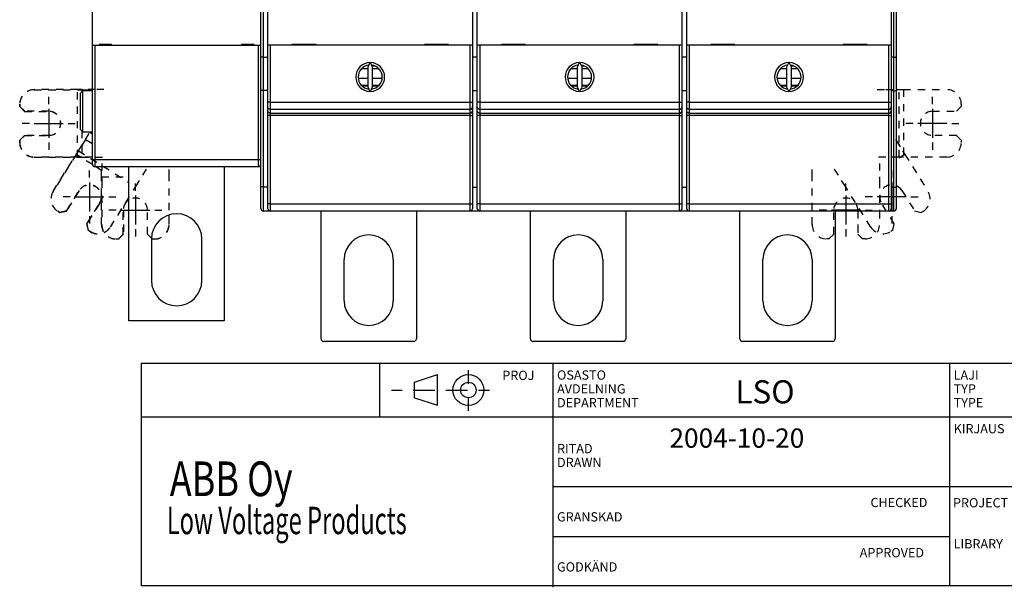
# Model space of a CAD drawing. Extents: x 9 to 551, y 7 to 429.
# Drawn here: x 240 to 444, y 7 to 125 of the extents above; entities that cross this region are included whole.
import ezdxf

# ---------------------------------------------------------------- set-up
doc = ezdxf.new("R2010")
doc.units = 0
doc.linetypes.add('HIDDEN', pattern=[4.5, 1.5, -1.5, 1.5])
for name, color, linetype in [('1', 7, 'CONTINUOUS'), ('204', 7, 'CONTINUOUS'), ('3', 7, 'CONTINUOUS'), ('5', 7, 'CONTINUOUS')]:
    doc.layers.add(name, color=color, linetype=linetype)
doc.styles.get("Standard").update_dxf_attribs({"font": 'monotxt.shx'})

msp = doc.modelspace()

# ---------------------------------------------------------------- linework, layer by layer
at = {"layer": '1', "color": 40, "linetype": 'CONTINUOUS'}
for p, q in [((265.10258, 53.319162), (551.48982, 53.319162)), ((265.10258, 53.319162), (265.10258, 7.08743)), ((314.69253, 42.125826), (314.69253, 53.319162)), ((350.70174, 6.770946), (350.70174, 53.319162)), ((433.09093, 7.08743), (433.09093, 53.319162)), ((333.08799, 49.010524), (333.08799, 51.819906)), ((321.89418, 49.327482), (326.68847, 50.932708)), ((321.89418, 46.117506), (321.89418, 49.327482)), ((326.68847, 44.554574), (326.68847, 50.932708)), ((317.09989, 47.722257), (319.35994, 47.722257)), ((321.61951, 47.722257), (323.87956, 47.722257)), ((323.87956, 47.722257), (326.13914, 47.722257)), ((328.39919, 47.722257), (330.65924, 47.722257)), ((330.65924, 47.722257), (332.91882, 47.722257)), ((335.17887, 47.722257), (337.45982, 47.722257)), ((321.89418, 46.117506), (326.68847, 44.554574)), ((333.08799, 43.371801), (333.08799, 46.180708)), ((265.25036, 42.125826), (551.48982, 42.125826)), ((350.70174, 27.721564), (551.48982, 27.721564)), ((350.70174, 17.330841), (433.09093, 17.330841)), ((551.48982, 7.08743), (265.10258, 7.08743))]:
    msp.add_line(p, q, dxfattribs=at)
for radius in [3.21045, 1.605225]:
    msp.add_circle((333.08799, 47.722257), radius, dxfattribs=at)
at = {"layer": '204', "color": 40, "linetype": 'CONTINUOUS'}
for p, q in [((289.9853, 116.94784), (289.9853, 155.48566)), ((290.4853, 155.48566), (290.4853, 116.81387)), ((421.4853, 116.7964), (421.4853, 155.4682)), ((421.9853, 155.4682), (421.9853, 116.93037)), ((254.9853, 119.26825), (254.9853, 127.36825)), ((291.44223, 119.28981), (291.44223, 127.38981)), ((333.94223, 127.38981), (333.94223, 119.28981)), ((334.94223, 119.28981), (334.94223, 127.38981)), ((377.44223, 127.38981), (377.44223, 119.28981)), ((378.44223, 119.28981), (378.44223, 127.38981)), ((420.94223, 127.38981), (420.94223, 119.28981)), ((254.9853, 95.568252), (254.9853, 119.26825)), ((255.4853, 119.26825), (254.9853, 119.26825)), ((289.4853, 119.26825), (255.4853, 119.26825)), ((255.4853, 119.26825), (255.4853, 95.568252)), ((256.3853, 119.46825), (256.3853, 119.26825)), ((258.9853, 119.46825), (256.3853, 119.46825)), ((258.9853, 119.26825), (258.9853, 119.46825)), ((288.5853, 119.46825), (285.9853, 119.46825)), ((285.9853, 119.46825), (285.9853, 119.26825)), ((288.5853, 119.26825), (288.5853, 119.46825)), ((289.9853, 119.26825), (289.4853, 119.26825)), ((289.4853, 95.568252), (289.4853, 119.26825)), ((291.44223, 107.48281), (291.44223, 119.28981)), ((291.94223, 119.28981), (291.44223, 119.28981)), ((333.44223, 119.28981), (291.94223, 119.28981)), ((291.94223, 119.28981), (291.94223, 107.48281)), ((296.44223, 119.48981), (296.44223, 119.28981)), ((301.44223, 119.48981), (296.44223, 119.48981)), ((301.44223, 119.28981), (301.44223, 119.48981)), ((323.94223, 119.48981), (323.94223, 119.28981)), ((328.94223, 119.48981), (323.94223, 119.48981)), ((328.94223, 119.28981), (328.94223, 119.48981)), ((333.94223, 119.28981), (333.44223, 119.28981)), ((333.44223, 107.48281), (333.44223, 119.28981)), ((333.94223, 119.28981), (333.94223, 107.48281)), ((334.94223, 107.48281), (334.94223, 119.28981)), ((335.44223, 119.28981), (334.94223, 119.28981)), ((376.94223, 119.28981), (335.44223, 119.28981)), ((335.44223, 119.28981), (335.44223, 107.48281)), ((339.94223, 119.48981), (339.94223, 119.28981)), ((344.94223, 119.48981), (339.94223, 119.48981)), ((344.94223, 119.28981), (344.94223, 119.48981)), ((367.44223, 119.48981), (367.44223, 119.28981)), ((372.44223, 119.48981), (367.44223, 119.48981)), ((372.44223, 119.28981), (372.44223, 119.48981)), ((377.44223, 119.28981), (376.94223, 119.28981)), ((376.94223, 107.48281), (376.94223, 119.28981)), ((377.44223, 119.28981), (377.44223, 107.48281)), ((378.44223, 107.48281), (378.44223, 119.28981)), ((378.94223, 119.28981), (378.44223, 119.28981)), ((420.44223, 119.28981), (378.94223, 119.28981)), ((378.94223, 119.28981), (378.94223, 107.48281)), ((383.44223, 119.48981), (383.44223, 119.28981)), ((388.44223, 119.48981), (383.44223, 119.48981)), ((388.44223, 119.28981), (388.44223, 119.48981)), ((410.94223, 119.48981), (410.94223, 119.28981)), ((415.94223, 119.48981), (410.94223, 119.48981)), ((415.94223, 119.28981), (415.94223, 119.48981)), ((420.94223, 119.28981), (420.44223, 119.28981)), ((420.44223, 107.48281), (420.44223, 119.28981)), ((420.94223, 119.28981), (420.94223, 107.48281)), ((289.9853, 110.01964), (289.9853, 116.94784)), ((290.4853, 116.81387), (291.44223, 116.81387)), ((290.4853, 116.81387), (290.4853, 109.88566)), ((334.94223, 116.7964), (333.94223, 116.7964)), ((378.44223, 116.7964), (377.44223, 116.7964)), ((421.4853, 116.7964), (420.94223, 116.7964)), ((421.4853, 109.8682), (421.4853, 116.7964)), ((421.9853, 116.93037), (421.9853, 110.00217)), ((312.63354, 115.68924), (312.19223, 114.74285)), ((312.19223, 114.74285), (312.19223, 110.63678)), ((313.19223, 114.74285), (312.75092, 115.68924)), ((313.68171, 114.98566), (313.07901, 114.98566)), ((313.19223, 110.63678), (313.19223, 114.74285)), ((356.13354, 115.68924), (355.69223, 114.74285)), ((355.69223, 114.74285), (355.69223, 110.63678)), ((356.69223, 114.74285), (356.25092, 115.68924)), ((357.18171, 114.98566), (356.57901, 114.98566)), ((356.69223, 110.63678), (356.69223, 114.74285)), ((399.63354, 115.68924), (399.19223, 114.74285)), ((399.19223, 114.74285), (399.19223, 110.63678)), ((400.19223, 114.74285), (399.75092, 115.68924)), ((400.68171, 114.98566), (400.07901, 114.98566)), ((400.19223, 110.63678), (400.19223, 114.74285)), ((311.00247, 114.48566), (312.19225, 114.48566)), ((313.19221, 114.49971), (314.36408, 114.49971)), ((354.50248, 114.48566), (355.69224, 114.48566)), ((356.69223, 114.49971), (357.86407, 114.49971)), ((398.00251, 114.48566), (399.19221, 114.48566)), ((400.19223, 114.49971), (401.3641, 114.49971)), ((310.22781, 112.48566), (312.19225, 112.48566)), ((310.86306, 110.98566), (312.19225, 110.98566)), ((311.01236, 110.88625), (312.19221, 110.88625)), ((312.19223, 110.63678), (312.63354, 109.69039)), ((312.75092, 109.69039), (313.19223, 110.63678)), ((313.19221, 112.48566), (315.15665, 112.48566)), ((313.19223, 110.98566), (314.52141, 110.98566)), ((313.19223, 110.88625), (314.37213, 110.88625)), ((353.72778, 112.48566), (355.69224, 112.48566)), ((354.38537, 110.98566), (355.69224, 110.98566)), ((354.46101, 110.88625), (355.69224, 110.88625)), ((355.69223, 110.63678), (356.13354, 109.69039)), ((356.25092, 109.69039), (356.69223, 110.63678)), ((356.69223, 112.48566), (358.65666, 112.48566)), ((356.69223, 110.98566), (358.02141, 110.98566)), ((356.69226, 110.88625), (357.8721, 110.88625)), ((397.22781, 112.48566), (399.19221, 112.48566)), ((397.8854, 110.98566), (399.19221, 110.98566)), ((398.01236, 110.88625), (399.19221, 110.88625)), ((399.19223, 110.63678), (399.63354, 109.69039)), ((399.75092, 109.69039), (400.19223, 110.63678)), ((400.19223, 112.48566), (402.15664, 112.48566)), ((400.19223, 110.98566), (401.52141, 110.98566)), ((400.19223, 110.88625), (401.37213, 110.88625)), ((252.4853, 101.81825), (252.4853, 109.31825)), ((252.98533, 109.81826), (252.48532, 109.31826)), ((252.80532, 110.06825), (252.80532, 109.63827)), ((254.9853, 109.81825), (252.9853, 109.81825)), ((252.9853, 101.31826), (252.9853, 109.81825)), ((289.9853, 89.885664), (289.9853, 110.01964)), ((291.44223, 109.88566), (290.4853, 109.88566)), ((290.4853, 109.88566), (290.4853, 89.885664)), ((334.94223, 109.8682), (333.94223, 109.8682)), ((378.44223, 109.8682), (377.44223, 109.8682)), ((421.4853, 109.8682), (420.94223, 109.8682)), ((421.4853, 89.868196), (421.4853, 109.8682)), ((421.98528, 110.08566), (422.56528, 110.08566)), ((421.9853, 110.00217), (421.9853, 89.868196)), ((291.44223, 106.48555), (291.44223, 107.48281)), ((291.94223, 107.48281), (291.44223, 107.48281)), ((291.44223, 105.69683), (291.44223, 106.48555)), ((291.94223, 107.48281), (333.44223, 107.48281)), ((291.94223, 107.48281), (291.94223, 105.98691)), ((333.44223, 105.98691), (333.44223, 107.48281)), ((333.44223, 107.48281), (333.94223, 107.48281)), ((333.94223, 107.48281), (333.94223, 106.48555)), ((333.94223, 106.48555), (333.94223, 105.69683)), ((334.94223, 106.48555), (334.94223, 107.48281)), ((335.44223, 107.48281), (334.94223, 107.48281)), ((334.94223, 105.69683), (334.94223, 106.48555)), ((335.44223, 107.48281), (376.94223, 107.48281)), ((335.44223, 107.48281), (335.44223, 105.98691)), ((376.94223, 105.98691), (376.94223, 107.48281)), ((376.94223, 107.48281), (377.44223, 107.48281)), ((377.44223, 107.48281), (377.44223, 106.48555)), ((377.44223, 106.48555), (377.44223, 105.69683)), ((378.44223, 106.48555), (378.44223, 107.48281)), ((378.94223, 107.48281), (378.44223, 107.48281)), ((378.44223, 105.69683), (378.44223, 106.48555)), ((378.94223, 107.48281), (420.44223, 107.48281)), ((378.94223, 107.48281), (378.94223, 105.98691)), ((420.44223, 105.98691), (420.44223, 107.48281)), ((420.44223, 107.48281), (420.94223, 107.48281)), ((420.94223, 107.48281), (420.94223, 106.48555)), ((420.94223, 106.48555), (420.94223, 105.69683)), ((291.44223, 104.69957), (291.44223, 105.69683)), ((291.44223, 86.363899), (291.44223, 104.69957)), ((291.94223, 104.69957), (291.44223, 104.69957)), ((333.44223, 105.98691), (291.94223, 105.98691)), ((291.94223, 105.98691), (291.94223, 105.1982)), ((291.94223, 105.1982), (333.44223, 105.1982)), ((291.94223, 105.1982), (291.94223, 104.69957)), ((333.44223, 104.69957), (291.94223, 104.69957)), ((291.94223, 104.69957), (291.94223, 86.363899)), ((333.44223, 105.1982), (333.44223, 105.98691)), ((333.44223, 104.69957), (333.44223, 105.1982)), ((333.44223, 86.363899), (333.44223, 104.69957)), ((333.44223, 104.69957), (333.94223, 104.69957)), ((333.94223, 105.69683), (333.94223, 104.69957)), ((333.94223, 104.69957), (333.94223, 86.363899)), ((334.94223, 104.69957), (334.94223, 105.69683)), ((334.94223, 86.363899), (334.94223, 104.69957)), ((335.44223, 104.69957), (334.94223, 104.69957)), ((376.94223, 105.98691), (335.44223, 105.98691)), ((335.44223, 105.98691), (335.44223, 105.1982)), ((335.44223, 105.1982), (376.94223, 105.1982)), ((335.44223, 105.1982), (335.44223, 104.69957)), ((376.94223, 104.69957), (335.44223, 104.69957)), ((335.44223, 104.69957), (335.44223, 86.363899)), ((376.94223, 105.1982), (376.94223, 105.98691)), ((376.94223, 104.69957), (376.94223, 105.1982)), ((376.94223, 86.363899), (376.94223, 104.69957)), ((376.94223, 104.69957), (377.44223, 104.69957)), ((377.44223, 105.69683), (377.44223, 104.69957)), ((377.44223, 104.69957), (377.44223, 86.363899)), ((378.44223, 104.69957), (378.44223, 105.69683)), ((378.44223, 86.363899), (378.44223, 104.69957)), ((378.94223, 104.69957), (378.44223, 104.69957)), ((420.44223, 105.98691), (378.94223, 105.98691)), ((378.94223, 105.98691), (378.94223, 105.1982)), ((378.94223, 105.1982), (420.44223, 105.1982)), ((378.94223, 105.1982), (378.94223, 104.69957)), ((420.44223, 104.69957), (378.94223, 104.69957)), ((378.94223, 104.69957), (378.94223, 86.363899)), ((420.44223, 105.1982), (420.44223, 105.98691)), ((420.44223, 104.69957), (420.44223, 105.1982)), ((420.44223, 86.363899), (420.44223, 104.69957)), ((420.44223, 104.69957), (420.94223, 104.69957)), ((420.94223, 105.69683), (420.94223, 104.69957)), ((420.94223, 104.69957), (420.94223, 86.363899)), ((252.48532, 101.81826), (252.98533, 101.31826)), ((252.9853, 101.31825), (254.9853, 101.31825)), ((254.53753, 101.31825), (254.48799, 101.23898)), ((254.48799, 101.23898), (254.9853, 100.92822)), ((252.80532, 96.068252), (251.91643, 96.068252)), ((254.9853, 94.568252), (254.9853, 95.568252)), ((254.9853, 95.568252), (255.4853, 95.568252)), ((255.4853, 95.568252), (289.4853, 95.568252)), ((255.4853, 95.568252), (255.4853, 94.068252)), ((289.4853, 95.568252), (289.9853, 95.568252)), ((289.4853, 94.068252), (289.4853, 95.568252)), ((422.56528, 96.085664), (421.98528, 96.085664)), ((289.4853, 94.068252), (255.4853, 94.068252)), ((262.5853, 62.068252), (262.5853, 94.068281)), ((282.3853, 94.068281), (282.3853, 62.068252)), ((289.9853, 85.385664), (289.9853, 89.885664)), ((290.4853, 89.885664), (289.9853, 89.885664)), ((290.4853, 89.885664), (290.4853, 84.885664)), ((290.4853, 89.885664), (291.44223, 89.885664)), ((333.94223, 89.868196), (334.94223, 89.868196)), ((377.44223, 89.868196), (378.44223, 89.868196)), ((420.94223, 89.868196), (421.4853, 89.868196)), ((421.4853, 84.868196), (421.4853, 89.868196)), ((421.4853, 89.868196), (421.9853, 89.868196)), ((421.9853, 89.868196), (421.9853, 85.368196)), ((291.44223, 85.363899), (291.44223, 86.363899)), ((291.94223, 86.363899), (291.44223, 86.363899)), ((291.94223, 86.363899), (333.44223, 86.363899)), ((291.94223, 86.363899), (291.94223, 84.863899)), ((333.44223, 84.863899), (333.44223, 86.363899)), ((333.44223, 86.363899), (333.94223, 86.363899)), ((333.94223, 86.363899), (333.94223, 85.363899)), ((334.94223, 85.363899), (334.94223, 86.363899)), ((335.44223, 86.363899), (334.94223, 86.363899)), ((335.44223, 86.363899), (376.94223, 86.363899)), ((335.44223, 86.363899), (335.44223, 84.863899)), ((376.94223, 84.863899), (376.94223, 86.363899)), ((376.94223, 86.363899), (377.44223, 86.363899)), ((377.44223, 86.363899), (377.44223, 85.363899)), ((378.44223, 85.363899), (378.44223, 86.363899)), ((378.94223, 86.363899), (378.44223, 86.363899)), ((378.94223, 86.363899), (420.44223, 86.363899)), ((378.94223, 86.363899), (378.94223, 84.863899)), ((420.44223, 84.863899), (420.44223, 86.363899)), ((420.44223, 86.363899), (420.94223, 86.363899)), ((420.94223, 86.363899), (420.94223, 85.363899)), ((291.4853, 84.885664), (290.4853, 84.885664)), ((291.4853, 85.259895), (291.4853, 84.885664)), ((291.79632, 84.885664), (291.4853, 84.885664)), ((333.44223, 84.863899), (291.94223, 84.863899)), ((302.4853, 58.332344), (302.4853, 84.863899)), ((322.2853, 84.863899), (322.2853, 58.332344)), ((333.51459, 84.893898), (333.51459, 84.868196)), ((335.01459, 84.868196), (333.51459, 84.868196)), ((335.01459, 85.104823), (335.01459, 84.868196)), ((335.37682, 84.868196), (335.01459, 84.868196)), ((376.94223, 84.863899), (335.44223, 84.863899)), ((345.9853, 58.332344), (345.9853, 84.863899)), ((365.7853, 84.863899), (365.7853, 58.332344)), ((377.01459, 84.893893), (377.01459, 84.868196)), ((378.51459, 84.868196), (377.01459, 84.868196)), ((378.51459, 85.104823), (378.51459, 84.868196)), ((378.87682, 84.868196), (378.51459, 84.868196)), ((420.44223, 84.863899), (378.94223, 84.863899)), ((389.4853, 58.332344), (389.4853, 84.863899)), ((409.2853, 84.863899), (409.2853, 58.332344)), ((420.4853, 84.868196), (420.4853, 84.881752)), ((421.4853, 84.868196), (420.4853, 84.868196)), ((421.23519, 80.877792), (420.81117, 80.612833)), ((267.2353, 79.068252), (267.2353, 70.468252)), ((267.23738, 79.216168), (267.3853, 79.068252)), ((277.7353, 70.468252), (277.7353, 79.068252)), ((415.4853, 79.085664), (414.9853, 79.085664)), ((307.2853, 66.232344), (307.2853, 74.832344)), ((317.4853, 74.832344), (317.4853, 66.232344)), ((350.7853, 66.232344), (350.7853, 74.832344)), ((360.9853, 74.832344), (360.9853, 66.232344)), ((394.2853, 66.232344), (394.2853, 74.832344)), ((404.4853, 74.832344), (404.4853, 66.232344)), ((282.3853, 62.068252), (262.5853, 62.068252)), ((321.7853, 57.832344), (302.9853, 57.832344)), ((365.2853, 57.832344), (346.4853, 57.832344)), ((408.7853, 57.832344), (389.9853, 57.832344))]:
    msp.add_line(p, q, dxfattribs=at)
at = {"layer": '204', "color": 40, "linetype": 'HIDDEN'}
for p, q in [((242.8853, 110.06825), (251.91643, 110.06825)), ((251.9555, 110.08566), (242.92437, 110.08566)), ((251.91643, 110.06825), (252.80532, 110.06825)), ((251.91643, 96.068252), (251.91643, 110.06825)), ((252.84439, 110.08566), (251.9555, 110.08566)), ((252.80532, 110.06825), (254.9853, 110.06825)), ((255.61546, 110.08566), (252.84439, 110.08566)), ((257.39324, 110.08566), (255.61546, 110.08566)), ((418.01643, 110.08566), (419.79421, 110.08566)), ((419.79421, 110.08566), (422.56528, 110.08566)), ((422.56528, 110.08566), (423.45417, 110.08566)), ((422.56528, 96.085664), (422.56528, 110.08566)), ((422.56528, 110.08566), (423.45417, 110.08566)), ((423.45417, 110.08566), (432.4853, 110.08566)), ((423.45417, 110.08566), (423.45417, 96.085664)), ((423.45417, 110.08566), (432.4853, 110.08566)), ((239.8853, 106.56825), (239.8853, 107.06825)), ((239.8853, 106.56825), (240.8853, 105.56825)), ((239.92437, 107.08566), (239.92437, 106.58566)), ((240.92437, 105.58566), (239.92437, 106.58566)), ((434.4853, 105.58566), (435.4853, 106.58566)), ((434.4853, 105.58566), (435.4853, 106.58566)), ((435.4853, 107.08566), (435.4853, 106.58566)), ((435.4853, 107.08566), (435.4853, 106.58566)), ((240.8853, 105.56825), (245.8853, 105.56825)), ((245.92437, 105.58566), (240.92437, 105.58566)), ((429.4853, 105.58566), (434.4853, 105.58566)), ((429.4853, 105.58566), (434.4853, 105.58566)), ((240.8853, 100.56825), (239.8853, 99.568252)), ((239.92437, 99.585664), (240.92437, 100.58566)), ((245.8853, 100.56825), (240.8853, 100.56825)), ((240.92437, 100.58566), (245.92437, 100.58566)), ((252.80532, 101.49823), (252.80532, 96.068252)), ((253.54591, 99.731334), (254.48799, 101.23898)), ((434.4853, 100.58566), (429.4853, 100.58566)), ((434.4853, 100.58566), (429.4853, 100.58566)), ((435.4853, 99.585664), (434.4853, 100.58566)), ((435.4853, 99.585664), (434.4853, 100.58566)), ((239.8853, 99.068252), (239.8853, 99.568252)), ((239.92437, 99.585664), (239.92437, 99.085664)), ((252.07747, 97.381329), (253.54591, 99.731334)), ((253.58498, 99.748747), (252.11654, 97.398741)), ((254.9853, 98.831906), (253.54591, 99.731334)), ((421.82469, 99.748747), (423.29313, 97.398741)), ((421.98527, 99.491768), (423.29313, 97.398741)), ((435.4853, 99.585664), (435.4853, 99.085664)), ((435.4853, 99.585664), (435.4853, 99.085664)), ((246.82066, 88.968677), (251.60643, 96.627508)), ((251.6455, 96.644921), (246.85973, 88.986089)), ((251.60643, 96.627508), (252.07747, 97.381329)), ((254.98822, 94.514333), (251.60643, 96.627508)), ((252.11654, 97.398741), (251.6455, 96.644921)), ((252.07747, 97.381329), (262.5853, 90.815306)), ((423.76417, 96.644921), (421.9853, 95.533358)), ((423.29313, 97.398741), (423.76417, 96.644921)), ((423.29313, 97.398741), (423.76417, 96.644921)), ((423.76417, 96.644921), (428.54994, 88.986089)), ((423.76417, 96.644921), (428.54994, 88.986089)), ((251.91643, 96.068252), (242.8853, 96.068252)), ((242.92437, 96.085664), (251.9555, 96.085664)), ((251.9555, 96.085664), (252.84439, 96.085664)), ((254.9853, 96.068252), (252.80532, 96.068252)), ((252.84439, 96.085664), (255.61546, 96.085664)), ((255.61546, 96.085664), (257.39324, 96.085664)), ((256.92437, 94.776758), (256.92437, 92.005682)), ((270.92437, 92.005682), (270.92437, 94.776758)), ((404.4853, 92.005682), (404.4853, 94.776758)), ((419.79421, 96.085664), (418.01643, 96.085664)), ((418.4853, 94.776758), (418.4853, 92.005682)), ((422.56528, 96.085664), (419.79421, 96.085664)), ((423.45417, 96.085664), (422.56528, 96.085664)), ((423.45417, 96.085664), (422.56528, 96.085664)), ((432.4853, 96.085664), (423.45417, 96.085664)), ((432.4853, 96.085664), (423.45417, 96.085664)), ((256.8853, 93.328903), (255.7021, 94.068252)), ((256.8853, 91.988269), (256.8853, 94.068281)), ((263.98921, 89.979871), (265.45766, 92.329877)), ((265.45766, 92.329877), (266.39974, 93.837518)), ((409.95201, 92.329877), (409.00994, 93.837518)), ((411.42046, 89.979871), (409.95201, 92.329877)), ((256.8853, 91.099381), (256.8853, 91.988269)), ((256.8853, 91.988269), (262.5853, 91.988269)), ((256.8853, 82.068252), (256.8853, 91.099381)), ((256.92437, 92.005682), (256.92437, 91.116793)), ((256.92437, 91.116793), (256.92437, 82.085664)), ((270.92437, 91.116793), (270.92437, 92.005682)), ((270.92437, 82.085664), (270.92437, 91.116793)), ((404.4853, 91.116793), (404.4853, 92.005682)), ((404.4853, 82.085664), (404.4853, 91.116793)), ((418.4853, 92.005682), (418.4853, 91.116793)), ((418.4853, 91.116793), (418.4853, 82.085664)), ((249.57704, 84.887944), (252.22663, 89.128184)), ((252.2657, 89.145597), (249.61611, 84.905356)), ((258.7324, 81.567219), (263.51817, 89.226051)), ((263.51817, 89.226051), (263.98921, 89.979871)), ((411.8915, 89.226051), (411.42046, 89.979871)), ((416.67727, 81.567219), (411.8915, 89.226051)), ((423.14397, 89.145597), (425.79356, 84.905356)), ((423.14397, 89.145597), (425.79356, 84.905356)), ((256.46687, 86.478588), (253.81728, 82.238347)), ((253.85635, 82.25576), (256.50594, 86.496)), ((262.5853, 87.778257), (258.69333, 81.549807)), ((421.55332, 82.25576), (418.90373, 86.496)), ((248.19907, 84.569815), (247.77505, 84.834774)), ((247.81412, 84.852187), (248.23814, 84.587227)), ((248.19907, 84.569815), (249.57704, 84.887944)), ((249.61611, 84.905356), (248.23814, 84.587227)), ((261.3853, 80.068252), (261.3853, 85.068252)), ((261.42437, 85.085664), (261.42437, 80.085664)), ((266.42437, 80.085664), (266.42437, 85.085664)), ((270.8853, 84.068502), (270.8853, 82.068252)), ((408.9853, 80.085664), (408.9853, 85.085664)), ((413.9853, 85.085664), (413.9853, 80.085664)), ((413.9853, 84.863899), (413.9853, 80.085664)), ((416.67727, 81.567219), (414.61727, 84.863899)), ((418.4853, 84.863899), (418.4853, 82.085664)), ((421.55332, 82.25576), (419.92358, 84.863899)), ((425.79356, 84.905356), (427.17153, 84.587227)), ((425.79356, 84.905356), (427.17153, 84.587227)), ((427.59556, 84.852187), (427.17153, 84.587227)), ((427.59556, 84.852187), (427.17153, 84.587227)), ((253.81728, 82.238347), (254.13541, 80.86038)), ((254.17448, 80.877792), (253.85635, 82.25576)), ((421.23519, 80.877792), (421.55332, 82.25576)), ((421.23519, 80.877792), (421.55332, 82.25576)), ((254.55943, 80.59542), (254.13541, 80.86038)), ((254.17448, 80.877792), (254.5985, 80.612833)), ((260.3853, 79.068252), (261.3853, 80.068252)), ((261.42437, 80.085664), (260.42437, 79.085664)), ((267.42437, 79.085664), (266.42437, 80.085664)), ((407.9853, 79.085664), (408.9853, 80.085664)), ((413.9853, 80.085664), (414.9853, 79.085664)), ((413.9853, 80.085664), (414.9853, 79.085664)), ((421.23519, 80.877792), (420.81117, 80.612833)), ((260.3853, 79.068252), (259.8853, 79.068252)), ((259.92437, 79.085664), (260.42437, 79.085664)), ((267.8853, 79.068252), (267.3853, 79.068252)), ((267.42437, 79.085664), (267.92437, 79.085664)), ((407.9853, 79.085664), (407.4853, 79.085664)), ((415.4853, 79.085664), (414.9853, 79.085664))]:
    msp.add_line(p, q, dxfattribs=at)
at = {"layer": '204', "color": 40, "linetype": 'CONTINUOUS'}
for points in [[(290.48531, 116.81385), (290.46872, 116.81384, -0.0001014854), (290.45226, 116.81383, -0.0000258746), (290.43594, 116.81383, -0.000102123), (290.41977, 116.81384, -0.0003556384), (290.40375, 116.81389, -0.0005510416), (290.38789, 116.81397, -0.0007342276), (290.37221, 116.8141, -0.0009151077), (290.3567, 116.8143, -0.0011352399), (290.34139, 116.81457, -0.0013409361), (290.32627, 116.81492, -0.0015752987), (290.31136, 116.81538, -0.0018010592), (290.29667, 116.81594, -0.002061553), (290.2822, 116.81661, -0.0023151083), (290.26796, 116.81742, -0.002605587), (290.25397, 116.81837, -0.0028926839), (290.24022, 116.81947, -0.0032207248), (290.22673, 116.82074, -0.003548359), (290.21351, 116.82218, -0.00392011), (290.20056, 116.82381, -0.0042983349), (290.1879, 116.82564, -0.0047283022), (290.17553, 116.82768, -0.0051583379), (290.16346, 116.82993, -0.0056311027), (290.1517, 116.83242, -0.0061525512), (290.14026, 116.83515, -0.0067743227), (290.12914, 116.83815, -0.007228327), (290.11836, 116.84139, -0.0075153709), (290.10793, 116.84488, -0.007661239), (290.09785, 116.8486, -0.0075765758), (290.08814, 116.85253, -0.007613213), (290.07879, 116.85664, -0.0076564236), (290.06984, 116.86093, -0.0077740903), (290.06127, 116.86535, -0.0078545227), (290.05312, 116.86991, -0.008043418), (290.04536, 116.87457, -0.0082282509), (290.03804, 116.87933, -0.008506048), (290.03114, 116.88415, -0.0087571131), (290.02469, 116.88902, -0.0092525434), (290.01868, 116.89392, -0.0098956547), (290.01315, 116.89884, -0.010332517), (290.00807, 116.90373, -0.010375473), (290.00348, 116.90857, -0.012273698), (289.99937, 116.91342, -0.01609256), (289.99577, 116.91829, -0.014066892), (289.99267, 116.92283, -0.005419378), (289.99011, 116.92691, -0.022413144), (289.98804, 116.93181, -0.051408753), (289.98645, 116.93887, -0.032368998), (289.98531, 116.94782, -0.018851184)], [(421.4853, 116.79641), (421.50189, 116.79657, 0.0041557653), (421.51835, 116.797, 0.004325757), (421.53466, 116.79772, 0.004292496), (421.55084, 116.7987, 0.004027273), (421.56686, 116.79993, 0.0038522059), (421.58272, 116.80139, 0.003699029), (421.5984, 116.80306, 0.0035620403), (421.6139, 116.80494, 0.0033827303), (421.62921, 116.807, 0.0032379848), (421.64433, 116.80922, 0.0030666441), (421.65924, 116.8116, 0.0029247538), (421.67393, 116.81412, 0.0027513232), (421.6884, 116.81676, 0.00260797), (421.70264, 116.8195, 0.0024329674), (421.71664, 116.82234, 0.0022867766), (421.73039, 116.82526, 0.0021068572), (421.74387, 116.82823, 0.0019552507), (421.7571, 116.83125, 0.0017684686), (421.77004, 116.8343, 0.0016061032), (421.78271, 116.83737, 0.0014027771), (421.79507, 116.84043, 0.0012309753), (421.80714, 116.84348, 0.0010259474), (421.8189, 116.84649, 0.00081056), (421.83035, 116.84946, 0.000507689), (421.84146, 116.85236, 0.0003841777), (421.85224, 116.85519, 0.0004196578), (421.86267, 116.85795, 0.0006338893), (421.87275, 116.86066, 0.0010999878), (421.88246, 116.86332, 0.0015358281), (421.89181, 116.86596, 0.002023475), (421.90076, 116.86857, 0.0025452987), (421.90933, 116.87118, 0.0031867646), (421.91748, 116.87379, 0.003887745), (421.92524, 116.87642, 0.0047410383), (421.93256, 116.87907, 0.0056582223), (421.93946, 116.88177, 0.0067212284), (421.94591, 116.88451, 0.0080967469), (421.95192, 116.88733, 0.0099302854), (421.95745, 116.89022, 0.011381776), (421.96253, 116.89319, 0.01233654), (421.96712, 116.89623, 0.016353502), (421.97123, 116.89945, 0.023946045), (421.97483, 116.9029, 0.020912891), (421.97793, 116.90621, 0.0063136796), (421.98048, 116.90925, 0.035999075), (421.98255, 116.91355, 0.074738079), (421.98415, 116.9207, 0.037072088), (421.98528, 116.93038, 0.018880508)], [(290.48531, 109.88567), (290.46872, 109.88585, -0.004561502), (290.45227, 109.88634, -0.0047760704), (290.43596, 109.88713, -0.004715211), (290.4198, 109.88821, -0.0043384196), (290.4038, 109.88956, -0.0040803173), (290.38795, 109.89114, -0.0038504707), (290.37229, 109.89295, -0.0036395428), (290.35681, 109.89495, -0.0033692639), (290.34151, 109.89714, -0.0031424553), (290.32642, 109.89949, -0.0028772524), (290.31153, 109.90197, -0.0026484802), (290.29685, 109.90457, -0.002374337), (290.2824, 109.90726, -0.0021349339), (290.26817, 109.91003, -0.0018469292), (290.25418, 109.91286, -0.0015977668), (290.24044, 109.91572, -0.0013043124), (290.22695, 109.91859, -0.001018798), (290.21372, 109.92145, -0.0006500874), (290.20077, 109.92429, -0.0005113604), (290.18808, 109.92709, -0.0005770456), (290.1757, 109.92986, -0.0006997093), (290.1636, 109.93261, -0.0009081168), (290.15182, 109.93534, -0.0011014627), (290.14035, 109.93805, -0.0013128827), (290.12921, 109.94075, -0.0015337056), (290.1184, 109.94345, -0.001797269), (290.10794, 109.94614, -0.0020725369), (290.09784, 109.94885, -0.0023938948), (290.0881, 109.95156, -0.0027398283), (290.07874, 109.95428, -0.0031459022), (290.06977, 109.95703, -0.003590466), (290.06118, 109.9598, -0.0041095556), (290.05301, 109.9626, -0.0047011609), (290.04524, 109.96544, -0.0054054338), (290.03791, 109.96832, -0.0061818033), (290.031, 109.97124, -0.0070585733), (290.02454, 109.97421, -0.0082291374), (290.01853, 109.97724, -0.0097751904), (290.01299, 109.98033, -0.01100232), (290.00791, 109.98348, -0.011768014), (290.00333, 109.98666, -0.015283729), (289.99922, 109.98999, -0.022024288), (289.99563, 109.9935, -0.019438213), (289.99254, 109.99683, -0.0062406048), (289.98999, 109.99988, -0.033339471), (289.98794, 110.00402, -0.072653473), (289.98639, 110.01071, -0.038546025), (289.98531, 110.01965, -0.020227728)], [(421.4853, 109.86817), (421.50189, 109.86814, -0.0003596387), (421.51834, 109.86808, -0.0004844803), (421.53465, 109.86799, -0.0003765221), (421.55081, 109.86789, 0.0000031154), (421.56681, 109.86781, 0.0002920108), (421.58265, 109.86775, 0.0005615297), (421.59831, 109.86773, 0.000825868), (421.6138, 109.86777, 0.0011494141), (421.62909, 109.8679, 0.0014489726), (421.64419, 109.86812, 0.0017913697), (421.65907, 109.86846, 0.0021177701), (421.67375, 109.86892, 0.0024951413), (421.6882, 109.86954, 0.0028603188), (421.70243, 109.87032, 0.0032813513), (421.71642, 109.87129, 0.0036862069), (421.73016, 109.87245, 0.0041416516), (421.74365, 109.87384, 0.0046163241), (421.75688, 109.87545, 0.0051839121), (421.76983, 109.87733, 0.0055147953), (421.78252, 109.87945, 0.005614889), (421.79491, 109.88182, 0.005687037), (421.807, 109.88441, 0.005673905), (421.81878, 109.88723, 0.0057233787), (421.83026, 109.89025, 0.0057705598), (421.84139, 109.89346, 0.0058624878), (421.8522, 109.89686, 0.0059351053), (421.86266, 109.90043, 0.006063448), (421.87276, 109.90415, 0.0061819872), (421.8825, 109.90803, 0.0063626603), (421.89186, 109.91203, 0.0065388773), (421.90083, 109.91616, 0.006785831), (421.90942, 109.9204, 0.0070348751), (421.91759, 109.92474, 0.0073777111), (421.92536, 109.92917, 0.0077458211), (421.93269, 109.93367, 0.0081940151), (421.9396, 109.93824, 0.0086437566), (421.94606, 109.94285, 0.0093468261), (421.95207, 109.94751, 0.010252547), (421.95761, 109.95221, 0.010876979), (421.96269, 109.9569, 0.011056832), (421.96727, 109.96157, 0.013358727), (421.97137, 109.9663, 0.017866393), (421.97497, 109.97111, 0.015443965), (421.97805, 109.97562, 0.005556204), (421.9806, 109.97969, 0.024882541), (421.98265, 109.98476, 0.054735695), (421.9842, 109.99234, 0.031910327), (421.98528, 110.00214, 0.017814925)], [(291.94225, 105.98693), (291.91846, 105.98745, -0.012803242), (291.89434, 105.98917, -0.012156199), (291.86989, 105.99212, -0.01197423), (291.84519, 105.99632, -0.012480876), (291.82036, 106.00187, -0.012719878), (291.79551, 106.00876, -0.012875538), (291.77073, 106.01707, -0.012977082), (291.74613, 106.02676, -0.013184304), (291.72184, 106.03788, -0.013294076), (291.69797, 106.05037, -0.013438639), (291.67464, 106.06427, -0.013510874), (291.65195, 106.07948, -0.013608781), (291.63005, 106.09602, -0.013662859), (291.60901, 106.11376, -0.013732644), (291.58898, 106.13269, -0.013722955), (291.56999, 106.15268, -0.013659265), (291.55219, 106.17365, -0.013732729), (291.53559, 106.19552, -0.013897644), (291.52031, 106.21821, -0.013543889), (291.50634, 106.24145, -0.012726541), (291.49379, 106.2651, -0.013686457), (291.48259, 106.28955, -0.015725725), (291.4728, 106.31487, -0.012376155), (291.46446, 106.33887, -0.0053921051), (291.45765, 106.36074, -0.016185651), (291.45187, 106.38852, -0.027066977), (291.44671, 106.43068, -0.013868239), (291.44221, 106.48555, -0.0076245569)], [(333.44224, 105.98693), (333.46604, 105.98745, 0.012803925), (333.49015, 105.98917, 0.012156776), (333.5146, 105.99212, 0.011974781), (333.5393, 105.99632, 0.012481506), (333.56412, 106.00187, 0.012720545), (333.58898, 106.00877, 0.012876233), (333.61375, 106.01708, 0.012977795), (333.63835, 106.02676, 0.013185053), (333.66264, 106.03788, 0.013294843), (333.68651, 106.05037, 0.013439432), (333.70984, 106.06427, 0.01351168), (333.73252, 106.07949, 0.013609606), (333.75442, 106.09602, 0.013663693), (333.77546, 106.11377, 0.013733487), (333.7955, 106.1327, 0.013723801), (333.81448, 106.15268, 0.013660109), (333.83228, 106.17366, 0.013733573), (333.84888, 106.19553, 0.013898485), (333.86416, 106.21822, 0.013544713), (333.87812, 106.24146, 0.01272732), (333.89066, 106.26511, 0.013687258), (333.90186, 106.28955, 0.015726582), (333.91165, 106.31487, 0.012376875), (333.91999, 106.33888, 0.0053925308), (333.9268, 106.36074, 0.016186462), (333.93257, 106.38852, 0.027068237), (333.93773, 106.43068, 0.013868955), (333.94222, 106.48555, 0.007624983)], [(335.44222, 105.98693), (335.41843, 105.98745, -0.012803915), (335.39432, 105.98917, -0.012156768), (335.36986, 105.99212, -0.011974773), (335.34517, 105.99632, -0.012481497), (335.32034, 106.00187, -0.012720535), (335.29549, 106.00877, -0.012876223), (335.27071, 106.01708, -0.012977785), (335.24612, 106.02676, -0.013185042), (335.22183, 106.03788, -0.013294832), (335.19795, 106.05037, -0.013439421), (335.17463, 106.06427, -0.013511669), (335.15194, 106.07949, -0.013609594), (335.13005, 106.09602, -0.013663681), (335.10901, 106.11377, -0.013733476), (335.08897, 106.1327, -0.013723789), (335.06999, 106.15268, -0.013660097), (335.05218, 106.17366, -0.013733561), (335.03559, 106.19553, -0.013898474), (335.02031, 106.21822, -0.013544701), (335.00635, 106.24146, -0.012727309), (334.9938, 106.26511, -0.013687247), (334.9826, 106.28955, -0.01572657), (334.97281, 106.31487, -0.012376865), (334.96447, 106.33888, -0.0053925248), (334.95767, 106.36074, -0.01618645), (334.95189, 106.38852, -0.027068219), (334.94674, 106.43068, -0.013868945), (334.94224, 106.48555, -0.007624977)], [(376.94222, 105.98693), (376.96601, 105.98745, 0.012803252), (376.99012, 105.98917, 0.012156207), (377.01458, 105.99212, 0.011974238), (377.03928, 105.99632, 0.012480885), (377.0641, 106.00187, 0.012719887), (377.08896, 106.00876, 0.012875548), (377.11373, 106.01707, 0.012977092), (377.13833, 106.02676, 0.013184315), (377.16262, 106.03788, 0.013294087), (377.1865, 106.05037, 0.01343865), (377.20983, 106.06427, 0.013510885), (377.23251, 106.07948, 0.013608792), (377.25441, 106.09602, 0.013662871), (377.27545, 106.11376, 0.013732655), (377.29549, 106.13269, 0.013722967), (377.31448, 106.15268, 0.013659276), (377.33228, 106.17365, 0.013732741), (377.34888, 106.19552, 0.013897656), (377.36416, 106.21821, 0.013543901), (377.37812, 106.24145, 0.012726552), (377.39067, 106.2651, 0.013686468), (377.40187, 106.28955, 0.015725737), (377.41167, 106.31487, 0.012376166), (377.42001, 106.33887, 0.0053921111), (377.42682, 106.36074, 0.016185662), (377.43259, 106.38852, 0.027066994), (377.43775, 106.43068, 0.013868249), (377.44225, 106.48555, 0.0076245629)], [(378.94225, 105.98693), (378.91846, 105.98745, -0.012803268), (378.89434, 105.98917, -0.012156221), (378.86989, 105.99212, -0.011974251), (378.84519, 105.99632, -0.0124809), (378.82037, 106.00187, -0.012719903), (378.79551, 106.00876, -0.012875565), (378.77073, 106.01707, -0.01297711), (378.74613, 106.02676, -0.013184333), (378.72185, 106.03788, -0.013294106), (378.69797, 106.05037, -0.013438669), (378.67464, 106.06427, -0.013510905), (378.65196, 106.07948, -0.013608813), (378.63006, 106.09602, -0.013662891), (378.60902, 106.11376, -0.013732676), (378.58898, 106.13269, -0.013722987), (378.56999, 106.15268, -0.013659297), (378.55219, 106.17365, -0.013732762), (378.53559, 106.19552, -0.013897677), (378.52031, 106.21821, -0.013543921), (378.50634, 106.24145, -0.012726571), (378.49379, 106.2651, -0.013686488), (378.48259, 106.28955, -0.015725758), (378.4728, 106.31487, -0.012376183), (378.46446, 106.33887, -0.0053921216), (378.45765, 106.36074, -0.016185682), (378.45187, 106.38852, -0.027067025), (378.44671, 106.43068, -0.013868267), (378.44221, 106.48555, -0.0076245733)], [(420.44225, 105.98693), (420.46604, 105.98745, 0.012803898), (420.49015, 105.98917, 0.012156754), (420.51461, 105.99212, 0.011974759), (420.5393, 105.99632, 0.012481482), (420.56412, 106.00187, 0.012720519), (420.58898, 106.00877, 0.012876206), (420.61376, 106.01708, 0.012977767), (420.63835, 106.02676, 0.013185024), (420.66264, 106.03788, 0.013294813), (420.68651, 106.05037, 0.013439401), (420.70984, 106.06427, 0.013511649), (420.73252, 106.07949, 0.013609574), (420.75442, 106.09602, 0.013663661), (420.77546, 106.11377, 0.013733455), (420.7955, 106.1327, 0.013723768), (420.81448, 106.15268, 0.013660076), (420.83228, 106.17366, 0.013733541), (420.84888, 106.19553, 0.013898453), (420.86416, 106.21822, 0.013544681), (420.87812, 106.24146, 0.01272729), (420.89067, 106.26511, 0.013687227), (420.90186, 106.28955, 0.015726549), (420.91165, 106.31488, 0.012376847), (420.91999, 106.33888, 0.0053925143), (420.9268, 106.36074, 0.01618643), (420.93258, 106.38852, 0.027068188), (420.93773, 106.43068, 0.013868928), (420.94223, 106.48555, 0.0076249667)], [(291.94225, 105.19818), (291.91845, 105.1987, -0.012802189), (291.89434, 105.20042, -0.01215531), (291.86988, 105.20337, -0.011973381), (291.84519, 105.20757, -0.012479904), (291.82036, 105.21313, -0.012718849), (291.79551, 105.22002, -0.012874466), (291.77073, 105.22833, -0.012975983), (291.74613, 105.23802, -0.01318315), (291.72184, 105.24914, -0.013292893), (291.69796, 105.26164, -0.013437415), (291.67464, 105.27554, -0.01350963), (291.65195, 105.29076, -0.013607508), (291.63005, 105.30729, -0.013661573), (291.60901, 105.32504, -0.013731342), (291.58897, 105.34397, -0.01372165), (291.56999, 105.36396, -0.013657963), (291.55218, 105.38494, -0.013731428), (291.53559, 105.4068, -0.013896346), (291.52031, 105.42949, -0.01354262), (291.50634, 105.45274, -0.012725339), (291.49379, 105.47639, -0.013685222), (291.48259, 105.50084, -0.015724403), (291.4728, 105.52616, -0.012375046), (291.46446, 105.55016, -0.0053914488), (291.45765, 105.57203, -0.016184401), (291.45187, 105.59981, -0.027065033), (291.44671, 105.64198, -0.013867135), (291.44221, 105.69685, -0.0076238994)], [(333.44224, 105.19818), (333.46604, 105.1987, 0.012802872), (333.49015, 105.20042, 0.012155886), (333.51461, 105.20337, 0.011973932), (333.5393, 105.20757, 0.012480534), (333.56413, 105.21313, 0.012719516), (333.58898, 105.22002, 0.012875161), (333.61376, 105.22834, 0.012976695), (333.63836, 105.23802, 0.013183898), (333.66264, 105.24915, 0.01329366), (333.68652, 105.26164, 0.013438208), (333.70984, 105.27555, 0.013510436), (333.73253, 105.29076, 0.013608333), (333.75442, 105.3073, 0.013662407), (333.77546, 105.32505, 0.013732186), (333.7955, 105.34398, 0.013722496), (333.81448, 105.36396, 0.013658807), (333.83228, 105.38494, 0.013732272), (333.84888, 105.40681, 0.013897188), (333.86416, 105.4295, 0.013543443), (333.87812, 105.45274, 0.012726118), (333.89066, 105.47639, 0.013686023), (333.90186, 105.50084, 0.01572526), (333.91165, 105.52617, 0.012375765), (333.91999, 105.55017, 0.0053918742), (333.9268, 105.57204, 0.016185211), (333.93257, 105.59982, 0.027066293), (333.93773, 105.64198, 0.013867851), (333.94222, 105.69685, 0.0076243256)], [(335.44222, 105.19818), (335.41843, 105.1987, -0.012802862), (335.39431, 105.20042, -0.012155878), (335.36986, 105.20337, -0.011973924), (335.34516, 105.20757, -0.012480525), (335.32034, 105.21313, -0.012719506), (335.29548, 105.22002, -0.012875151), (335.27071, 105.22834, -0.012976685), (335.24611, 105.23802, -0.013183887), (335.22182, 105.24915, -0.013293649), (335.19795, 105.26164, -0.013438197), (335.17462, 105.27555, -0.013510425), (335.15194, 105.29076, -0.013608322), (335.13004, 105.3073, -0.013662395), (335.109, 105.32505, -0.013732174), (335.08897, 105.34398, -0.013722484), (335.06998, 105.36396, -0.013658795), (335.05218, 105.38494, -0.01373226), (335.03559, 105.40681, -0.013897176), (335.02031, 105.4295, -0.013543431), (335.00635, 105.45274, -0.012726107), (334.9938, 105.47639, -0.013686011), (334.9826, 105.50084, -0.015725248), (334.97281, 105.52617, -0.012375755), (334.96448, 105.55017, -0.0053918682), (334.95767, 105.57204, -0.0161852), (334.95189, 105.59982, -0.027066275), (334.94674, 105.64198, -0.013867841), (334.94224, 105.69685, -0.0076243197)], [(376.94222, 105.19818), (376.96601, 105.1987, 0.012802199), (376.99013, 105.20042, 0.012155318), (377.01458, 105.20337, 0.011973389), (377.03928, 105.20757, 0.012479913), (377.06411, 105.21313, 0.012718858), (377.08896, 105.22002, 0.012874476), (377.11374, 105.22833, 0.012975993), (377.13834, 105.23802, 0.01318316), (377.16263, 105.24914, 0.013292904), (377.1865, 105.26164, 0.013437427), (377.20983, 105.27554, 0.013509641), (377.23252, 105.29076, 0.01360752), (377.25441, 105.30729, 0.013661585), (377.27545, 105.32504, 0.013731354), (377.29549, 105.34397, 0.013721662), (377.31448, 105.36396, 0.013657975), (377.33228, 105.38494, 0.01373144), (377.34888, 105.4068, 0.013896358), (377.36416, 105.42949, 0.013542631), (377.37812, 105.45274, 0.01272535), (377.39067, 105.47639, 0.013685233), (377.40187, 105.50084, 0.015724415), (377.41167, 105.52616, 0.012375056), (377.42001, 105.55016, 0.0053914547), (377.42681, 105.57203, 0.016184412), (377.43259, 105.59981, 0.027065051), (377.43775, 105.64198, 0.013867145), (377.44225, 105.69685, 0.0076239054)], [(378.94225, 105.19818), (378.91846, 105.1987, -0.012802216), (378.89434, 105.20042, -0.012155332), (378.86988, 105.20337, -0.011973402), (378.84519, 105.20757, -0.012479928), (378.82036, 105.21313, -0.012718875), (378.79551, 105.22002, -0.012874493), (378.77073, 105.22833, -0.01297601), (378.74613, 105.23802, -0.013183178), (378.72184, 105.24914, -0.013292922), (378.69796, 105.26164, -0.013437446), (378.67464, 105.27554, -0.013509661), (378.65195, 105.29076, -0.01360754), (378.63005, 105.30729, -0.013661605), (378.60901, 105.32504, -0.013731375), (378.58897, 105.34397, -0.013721683), (378.56999, 105.36396, -0.013657995), (378.55219, 105.38494, -0.013731461), (378.53559, 105.4068, -0.013896379), (378.52031, 105.42949, -0.013542652), (378.50634, 105.45274, -0.012725369), (378.49379, 105.47639, -0.013685253), (378.48259, 105.50084, -0.015724436), (378.4728, 105.52616, -0.012375074), (378.46446, 105.55016, -0.0053914651), (378.45765, 105.57203, -0.016184432), (378.45187, 105.59981, -0.027065082), (378.44671, 105.64198, -0.013867163), (378.44221, 105.69685, -0.007623916)], [(420.44225, 105.19818), (420.46604, 105.1987, 0.012802845), (420.49015, 105.20042, 0.012155864), (420.51461, 105.20337, 0.01197391), (420.5393, 105.20757, 0.01248051), (420.56413, 105.21313, 0.01271949), (420.58898, 105.22002, 0.012875134), (420.61376, 105.22834, 0.012976668), (420.63836, 105.23802, 0.013183869), (420.66264, 105.24915, 0.01329363), (420.68652, 105.26164, 0.013438178), (420.70984, 105.27555, 0.013510405), (420.73253, 105.29076, 0.013608301), (420.75443, 105.3073, 0.013662375), (420.77546, 105.32505, 0.013732153), (420.7955, 105.34398, 0.013722463), (420.81448, 105.36396, 0.013658774), (420.83228, 105.38494, 0.013732239), (420.84888, 105.40681, 0.013897155), (420.86416, 105.4295, 0.013543411), (420.87812, 105.45274, 0.012726088), (420.89067, 105.47639, 0.013685992), (420.90186, 105.50084, 0.015725227), (420.91165, 105.52617, 0.012375737), (420.91999, 105.55017, 0.0053918578), (420.9268, 105.57204, 0.01618518), (420.93257, 105.59982, 0.027066244), (420.93773, 105.64198, 0.013867823), (420.94223, 105.69685, 0.0076243091)]]:
    msp.add_lwpolyline(points, format="xyb", dxfattribs=at)
for points in [[(333.5146, 84.868201), (333.51426, 84.8682), (333.51391, 84.8682), (333.51356, 84.8682), (333.51321, 84.8682), (333.51286, 84.868199), (333.51252, 84.868199), (333.51217, 84.868199), (333.51182, 84.868199), (333.51147, 84.868199), (333.51113, 84.868198), (333.51078, 84.868198), (333.51043, 84.868198), (333.51007, 84.868198), (333.50973, 84.868198), (333.50943, 84.868197), (333.50904, 84.868197), (333.50844, 84.868197), (333.50765, 84.868196)], [(377.01457, 84.868201), (377.01423, 84.8682), (377.01388, 84.8682), (377.01354, 84.8682), (377.01319, 84.8682), (377.01284, 84.868199), (377.0125, 84.868199), (377.01215, 84.868199), (377.0118, 84.868199), (377.01146, 84.868199), (377.01111, 84.868198), (377.01077, 84.868198), (377.01042, 84.868198), (377.01006, 84.868198), (377.00973, 84.868198), (377.00942, 84.868197), (377.00903, 84.868197), (377.00843, 84.868197), (377.00765, 84.868196)]]:
    msp.add_lwpolyline(points, dxfattribs=at)
for centre, radius, start, end in [((312.69223, 112.68981), 3, 91.120966, 268.87903), ((312.69223, 112.68981), 2.5, 96.892103, 263.1079), ((312.69223, 112.68981), 3, 271.12097, 448.87903), ((312.69223, 112.68981), 2.5, 276.8921, 443.1079), ((356.19223, 112.68981), 3, 91.120966, 268.87903), ((356.19223, 112.68981), 2.5, 96.892103, 263.1079), ((356.19223, 112.68981), 3, 271.12097, 448.87903), ((356.19223, 112.68981), 2.5, 276.8921, 443.1079), ((399.69223, 112.68981), 3, 91.120966, 268.87903), ((399.69223, 112.68981), 2.5, 96.892103, 263.1079), ((399.69223, 112.68981), 3, 271.12097, 448.87903), ((399.69223, 112.68981), 2.5, 276.8921, 443.1079), ((255.4853, 94.568252), 0.5, 180, 270), ((289.4853, 94.568252), 0.5, 270, 360), ((272.4853, 79.068252), 5.25, 360, 540), ((290.4853, 85.385664), 0.5, 180, 270), ((291.94223, 85.363899), 0.5, 180, 270), ((333.44223, 85.363899), 0.5, 270, 360), ((335.44223, 85.363899), 0.5, 180, 270), ((376.94223, 85.363899), 0.5, 270, 360), ((378.94223, 85.363899), 0.5, 180, 270), ((420.44223, 85.363899), 0.5, 270, 360), ((421.4853, 85.368196), 0.5, 270, 360), ((312.3853, 74.832344), 5.1, 0, 180), ((355.8853, 74.832344), 5.1, 0, 180), ((399.3853, 74.832344), 5.1, 0, 180), ((272.4853, 70.468252), 5.25, 180, 360), ((312.3853, 66.232344), 5.1, 180, 360), ((355.8853, 66.232344), 5.1, 180, 360), ((399.3853, 66.232344), 5.1, 180, 360), ((302.9853, 58.332344), 0.5, 180, 270), ((321.7853, 58.332344), 0.5, 270, 360), ((346.4853, 58.332344), 0.5, 180, 270), ((365.2853, 58.332344), 0.5, 270, 360), ((389.9853, 58.332344), 0.5, 180, 270), ((408.7853, 58.332344), 0.5, 270, 360)]:
    msp.add_arc(centre, radius, start, end, dxfattribs=at)
at = {"layer": '204', "color": 40, "linetype": 'HIDDEN'}
for centre, radius, start, end in [((242.8853, 107.06825), 3, 90, 180), ((242.92437, 107.08566), 3, 90, 180), ((432.4853, 107.08566), 3, 0, 90), ((432.4853, 107.08566), 3, 0, 90), ((245.8853, 103.06825), 2.5, 270, 450), ((245.92437, 103.08566), 2.5, 270, 450), ((429.4853, 103.08566), 2.5, 90, 270), ((429.4853, 103.08566), 2.5, 90, 270), ((242.8853, 99.068252), 3, 180, 270), ((242.92437, 99.085664), 3, 180, 270), ((432.4853, 99.085664), 3, 270, 360), ((432.4853, 99.085664), 3, 270, 360), ((254.34675, 87.803386), 2.5, 328, 508), ((254.38582, 87.820798), 2.5, 328, 508), ((421.02385, 87.820798), 2.5, 32, 212), ((421.02385, 87.820798), 2.5, 32, 66.886034), ((249.3648, 87.378919), 3, 148, 238), ((249.40387, 87.396331), 3, 148, 238), ((426.0058, 87.396331), 3, 302, 392), ((426.0058, 87.396331), 3, 302, 392), ((263.8853, 85.068252), 2.5, 121.33225, 180), ((263.92437, 85.085664), 2.5, 0, 180), ((411.4853, 85.085664), 2.5, 0, 180), ((259.8853, 82.068252), 3, 180, 270), ((259.92437, 82.085664), 3, 180, 270), ((267.8853, 82.068252), 3, 270, 360), ((267.92437, 82.085664), 3, 270, 360), ((407.4853, 82.085664), 3, 180, 270), ((415.4853, 82.085664), 3, 270, 360), ((415.4853, 82.085664), 3, 270, 360), ((256.14919, 83.139565), 3, 238, 328), ((256.18826, 83.156977), 3, 238, 328), ((419.22141, 83.156977), 3, 212, 302), ((419.22141, 83.156977), 3, 212, 302)]:
    msp.add_arc(centre, radius, start, end, dxfattribs=at)
at = {"layer": '5', "color": 1, "linetype": 'CONTINUOUS'}
for p, q in [((245.92437, 107.08566), (245.92437, 108.58566)), ((429.4853, 107.08566), (429.4853, 108.58566)), ((245.92437, 106.08566), (245.92437, 100.08566)), ((429.4853, 106.08566), (429.4853, 100.08566)), ((241.92437, 103.08566), (240.42437, 103.08566)), ((242.92437, 103.08566), (248.92437, 103.08566)), ((249.92437, 103.08566), (251.42437, 103.08566)), ((425.4853, 103.08566), (423.9853, 103.08566)), ((432.4853, 103.08566), (426.4853, 103.08566)), ((433.4853, 103.08566), (434.9853, 103.08566)), ((245.92437, 99.085664), (245.92437, 97.585664)), ((429.4853, 99.085664), (429.4853, 97.585664)), ((254.38582, 91.820798), (254.38582, 93.320798)), ((421.02385, 91.820798), (421.02385, 93.320798)), ((254.38582, 90.820798), (254.38582, 84.820798)), ((263.92437, 89.085664), (263.92437, 90.585664)), ((411.4853, 89.085664), (411.4853, 90.585664)), ((421.02385, 90.820798), (421.02385, 84.820798)), ((263.92437, 88.085664), (263.92437, 82.085664)), ((411.4853, 88.085664), (411.4853, 82.085664)), ((250.38582, 87.820798), (248.88582, 87.820798)), ((251.38582, 87.820798), (257.38582, 87.820798)), ((258.38582, 87.820798), (259.88582, 87.820798)), ((417.02385, 87.820798), (415.52385, 87.820798)), ((424.02385, 87.820798), (418.02385, 87.820798)), ((425.02385, 87.820798), (426.52385, 87.820798)), ((259.92437, 85.085664), (258.42437, 85.085664)), ((260.92437, 85.085664), (266.92437, 85.085664)), ((267.92437, 85.085664), (269.42437, 85.085664)), ((407.4853, 85.085664), (405.9853, 85.085664)), ((414.4853, 85.085664), (408.4853, 85.085664)), ((415.4853, 85.085664), (416.9853, 85.085664)), ((254.38582, 83.820798), (254.38582, 82.320798)), ((421.02385, 83.820798), (421.02385, 82.320798)), ((263.92437, 81.085664), (263.92437, 79.585664)), ((411.4853, 81.085664), (411.4853, 79.585664))]:
    msp.add_line(p, q, dxfattribs=at)

# ---------------------------------------------------------------- texts
at = {"layer": '1', "color": 40, "linetype": 'CONTINUOUS', "width": 1}
for s, p in [('PROJ', (340.14185, 49.813137)), ('OSASTO', (351.50435, 49.876814)), ('LAJI', (433.89355, 49.876814)), ('AVDELNING', (351.50435, 47.00423)), ('TYP', (433.89355, 47.00423)), ('DEPARTMENT', (351.50435, 44.132121)), ('TYPE', (433.89355, 44.132121)), ('KIRJAUS', (433.89355, 38.741378)), ('RITAD', (351.50435, 34.606737)), ('DRAWN', (351.50435, 31.734628)), ('CHECKED', (416.61718, 23.413401)), ('PROJECT', (433.76614, 23.362051)), ('GRANSKAD', (351.50435, 20.435322)), ('LIBRARY', (433.89355, 14.843195)), ('APPROVED', (414.37852, 13.001294)), ('GODKÄND', (351.50435, 10.044124))]:
    msp.add_text(s, height=1.9198072, dxfattribs=at).set_placement(p)
at = {"layer": '1', "color": 40, "linetype": 'CONTINUOUS'}
for s, height, p in [('LSO', 4.8, (388.54582, 44.946946)), ('2004-10-20', 4, (374.84982, 35.746946))]:
    msp.add_text(s, height=height, dxfattribs=at).set_placement(p)
at = {"layer": '1', "color": 30, "linetype": 'CONTINUOUS', "width": 0.635}
msp.add_text('Low Voltage Products', height=5.68, dxfattribs=at).set_placement((270.43932, 17.808524))
at = {"layer": '3', "color": 30, "linetype": 'CONTINUOUS', "width": 0.762}
msp.add_text('ABB Oy', height=7.2, dxfattribs=at).set_placement((271.05773, 25.693249))

doc.saveas('drawing.dxf')
